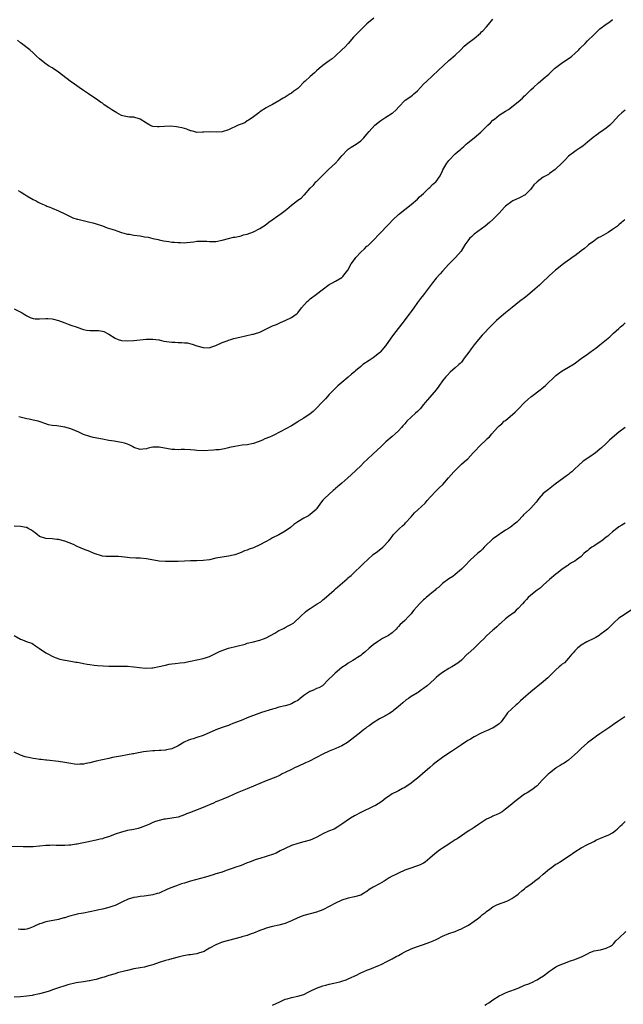
# Model space of a CAD drawing. Units: inches. Extents: x 2571000 to 2574000, y 1539000 to 1542000.
# Drawn here: x 2572661 to 2572852, y 1541506 to 1541819 of the extents above; entities that cross this region are included whole.
import ezdxf

# ---------------------------------------------------------------- set-up
doc = ezdxf.new("R2010")
doc.units = ezdxf.units.IN
doc.header["$MEASUREMENT"] = 0
doc.layers.add('LD25711539_10ft', color=52, linetype='Continuous')

msp = doc.modelspace()

# ---------------------------------------------------------------- linework, layer by layer
at = {"layer": 'LD25711539_10ft'}
for points, elevation in [([(2572659, 1541726.7), (2572661.45, 1541725.45), (2572662.15, 1541725), (2572662.68, 1541724.68), (2572663, 1541724.47), (2572664.01, 1541724.01), (2572665, 1541723.65), (2572665.59, 1541723.59), (2572667, 1541723.58), (2572669, 1541723.68), (2572669.65, 1541723.65), (2572671, 1541723.53), (2572671.44, 1541723.44), (2572673.01, 1541723.01), (2572675, 1541722.25), (2572676.13, 1541721.87), (2572677, 1541721.53), (2572679, 1541720.87), (2572680.34, 1541720.34), (2572681, 1541720.16), (2572681.95, 1541719.95), (2572683, 1541719.85), (2572683.82, 1541719.83), (2572685, 1541719.84), (2572685.79, 1541719.79), (2572687, 1541719.61), (2572687.47, 1541719.47), (2572689, 1541718.71), (2572691, 1541717.38), (2572691.95, 1541717), (2572693, 1541716.66), (2572695, 1541716.55), (2572697, 1541716.68), (2572700.92, 1541717.08), (2572703, 1541717.12), (2572704.86, 1541716.86), (2572705, 1541716.86), (2572706.5, 1541716.5), (2572708.22, 1541716.22), (2572709, 1541716.08), (2572710.09, 1541716.09), (2572711, 1541715.99), (2572712.06, 1541716.06), (2572713, 1541715.96), (2572713.9, 1541715.9), (2572715.52, 1541715.52), (2572717.02, 1541715), (2572719, 1541714.46), (2572721, 1541714.38), (2572721.45, 1541714.55), (2572723, 1541715.03), (2572725, 1541716.01), (2572726.59, 1541716.59), (2572727, 1541716.76), (2572727.77, 1541717), (2572728.72, 1541717.28), (2572731, 1541717.83), (2572731.98, 1541718.02), (2572734.62, 1541718.62), (2572735, 1541718.69), (2572735.25, 1541718.75), (2572737, 1541719.35), (2572741, 1541721.31), (2572742.22, 1541721.78), (2572743.59, 1541722.41), (2572745, 1541723), (2572747, 1541724.01), (2572748.52, 1541725), (2572748.78, 1541725.22), (2572749, 1541725.44), (2572750.24, 1541727), (2572751.96, 1541729), (2572752.52, 1541729.48), (2572753, 1541729.87), (2572755, 1541731.38), (2572756.74, 1541732.74), (2572759, 1541734.4), (2572760.02, 1541735), (2572761, 1541735.49), (2572763, 1541736.67), (2572763.32, 1541737), (2572764.1, 1541737.9), (2572764.94, 1541739), (2572766.02, 1541741), (2572767, 1541742.41), (2572767.26, 1541742.74), (2572767.47, 1541743), (2572769, 1541744.67), (2572770.2, 1541745.8), (2572771, 1541746.59), (2572771.23, 1541746.77), (2572773, 1541748.44), (2572775, 1541750.51), (2572775.44, 1541751), (2572777.33, 1541753), (2572778.2, 1541753.8), (2572779, 1541754.73), (2572779.14, 1541754.86), (2572781, 1541756.64), (2572783, 1541758.29), (2572785, 1541759.86), (2572787, 1541761.52), (2572787.72, 1541762.28), (2572789, 1541763.39), (2572790.65, 1541765), (2572791, 1541765.3), (2572791.84, 1541766.16), (2572792.85, 1541767), (2572793, 1541767.17), (2572794.26, 1541769), (2572795, 1541770.58), (2572795.12, 1541770.88), (2572796.34, 1541773), (2572797, 1541773.83), (2572799, 1541775.93), (2572800.23, 1541777), (2572800.65, 1541777.35), (2572801, 1541777.68), (2572801.72, 1541778.28), (2572802.49, 1541779), (2572803, 1541779.39), (2572805, 1541780.98), (2572807.16, 1541782.84), (2572809, 1541784.64), (2572809.4, 1541785), (2572810.19, 1541785.81), (2572811, 1541786.6), (2572811.47, 1541787), (2572813, 1541788.21), (2572814.15, 1541789), (2572815, 1541789.54), (2572815.94, 1541790.06), (2572819, 1541792.44), (2572820.35, 1541793.65), (2572821, 1541794.31), (2572821.38, 1541794.62), (2572821.79, 1541795), (2572823, 1541796.22), (2572823.9, 1541797), (2572825.52, 1541798.48), (2572826.12, 1541799), (2572827, 1541799.71), (2572828.75, 1541801.25), (2572830.58, 1541803), (2572831, 1541803.38), (2572833.09, 1541805), (2572834.27, 1541805.74), (2572835, 1541806.17), (2572835.49, 1541806.51), (2572836.05, 1541807), (2572837, 1541807.77), (2572838.32, 1541809), (2572838.64, 1541809.36), (2572840.24, 1541811), (2572841, 1541811.82), (2572843, 1541813.78), (2572843.64, 1541814.36), (2572844.28, 1541815), (2572845, 1541815.61), (2572847, 1541817.13), (2572848.14, 1541817.86), (2572849, 1541818.57)], 7710), ([(2572773.13, 1541819), (2572771, 1541817.25), (2572769, 1541815.37), (2572767.86, 1541814.14), (2572767, 1541813.32), (2572766.75, 1541813), (2572765, 1541810.99), (2572764.11, 1541809.89), (2572763, 1541809), (2572761, 1541807.09), (2572760.88, 1541807), (2572759.9, 1541806.1), (2572759, 1541805.43), (2572758.29, 1541805), (2572757, 1541803.96), (2572755.78, 1541803), (2572755, 1541802.31), (2572754.33, 1541801.67), (2572753, 1541800.5), (2572751.36, 1541799), (2572751, 1541798.66), (2572749.41, 1541797), (2572749, 1541796.64), (2572747.81, 1541795.81), (2572747, 1541795.19), (2572746.64, 1541795), (2572745, 1541793.97), (2572744.38, 1541793.62), (2572743.33, 1541793), (2572743, 1541792.76), (2572741, 1541791.63), (2572739.72, 1541791), (2572739, 1541790.6), (2572737, 1541789.28), (2572736.85, 1541789.15), (2572736.64, 1541789), (2572735, 1541787.74), (2572733.92, 1541787), (2572733.41, 1541786.59), (2572733, 1541786.37), (2572732.18, 1541785.82), (2572730.75, 1541785.25), (2572730.08, 1541785), (2572729, 1541784.54), (2572728.08, 1541784.08), (2572727, 1541783.6), (2572725, 1541782.88), (2572723.15, 1541782.85), (2572721, 1541782.98), (2572719.17, 1541782.83), (2572718.77, 1541782.77), (2572717, 1541782.69), (2572715.97, 1541783), (2572715.21, 1541783.21), (2572715, 1541783.25), (2572713.76, 1541783.76), (2572713, 1541783.96), (2572712.2, 1541784.2), (2572711, 1541784.46), (2572710.55, 1541784.55), (2572708.73, 1541784.73), (2572706.65, 1541784.65), (2572705, 1541784.48), (2572704.5, 1541784.5), (2572703, 1541784.62), (2572702.69, 1541784.69), (2572702.05, 1541785), (2572701, 1541785.63), (2572699, 1541787), (2572697, 1541787.57), (2572695.63, 1541787.63), (2572695, 1541787.7), (2572693.9, 1541787.9), (2572693, 1541788.13), (2572691.52, 1541789), (2572691, 1541789.25), (2572689.93, 1541789.93), (2572689, 1541790.58), (2572687.55, 1541791.55), (2572687, 1541791.98), (2572686.37, 1541792.37), (2572685.56, 1541793), (2572682.6, 1541795), (2572681.61, 1541795.61), (2572681, 1541796.02), (2572679.57, 1541797), (2572678.08, 1541798.08), (2572676.77, 1541799), (2572673, 1541801.86), (2572671.36, 1541803), (2572671, 1541803.24), (2572669.91, 1541803.91), (2572668.72, 1541804.72), (2572667, 1541806.08), (2572666.02, 1541807), (2572665, 1541808.01), (2572663.91, 1541809), (2572661.32, 1541811), (2572661, 1541811.23), (2572660.03, 1541812.03)], 7730), ([(2572660.27, 1541764.27), (2572661, 1541763.84), (2572661.51, 1541763.51), (2572662.38, 1541763), (2572663, 1541762.58), (2572665, 1541761.46), (2572665.96, 1541761), (2572666.61, 1541760.61), (2572667, 1541760.43), (2572667.92, 1541759.92), (2572669, 1541759.5), (2572669.33, 1541759.33), (2572670.24, 1541759), (2572670.77, 1541758.77), (2572671, 1541758.7), (2572673, 1541757.89), (2572675, 1541756.89), (2572676.27, 1541756.27), (2572677, 1541755.89), (2572677.62, 1541755.62), (2572679, 1541755.21), (2572679.15, 1541755.15), (2572683, 1541754.26), (2572683.98, 1541754.02), (2572685, 1541753.74), (2572686.96, 1541753.04), (2572688.45, 1541752.45), (2572690.01, 1541752.01), (2572691, 1541751.67), (2572691.54, 1541751.54), (2572693, 1541751.01), (2572694.56, 1541750.56), (2572695, 1541750.45), (2572695.61, 1541750.39), (2572697, 1541750.15), (2572699, 1541749.89), (2572700.4, 1541749.6), (2572701.49, 1541749.49), (2572703, 1541749.09), (2572704.72, 1541748.72), (2572705, 1541748.63), (2572706.34, 1541748.34), (2572708.05, 1541748.05), (2572709, 1541747.94), (2572709.88, 1541747.88), (2572711, 1541747.74), (2572711.74, 1541747.74), (2572713, 1541747.68), (2572713.73, 1541747.73), (2572716, 1541748), (2572717, 1541748.18), (2572719, 1541748.25), (2572720.19, 1541748.19), (2572721, 1541748.08), (2572722.12, 1541748.12), (2572723, 1541748.09), (2572725, 1541748.55), (2572727, 1541749.1), (2572728.56, 1541749.44), (2572729, 1541749.52), (2572729.62, 1541749.62), (2572731, 1541749.94), (2572731.79, 1541750.21), (2572733, 1541750.46), (2572735, 1541751.15), (2572737, 1541752.19), (2572738.66, 1541753.34), (2572739.81, 1541754.19), (2572743.74, 1541757), (2572745, 1541757.97), (2572745.6, 1541758.4), (2572746.3, 1541759), (2572747, 1541759.62), (2572748.9, 1541761.1), (2572749, 1541761.2), (2572750.12, 1541761.88), (2572751, 1541762.77), (2572751.12, 1541762.88), (2572753, 1541765), (2572753.98, 1541766.02), (2572754.81, 1541767), (2572755, 1541767.17), (2572757, 1541769.19), (2572757.93, 1541770.07), (2572758.82, 1541771), (2572760.98, 1541773.02), (2572761.99, 1541774.01), (2572763, 1541775.34), (2572764.8, 1541777.2), (2572765, 1541777.39), (2572765.95, 1541778.05), (2572767.56, 1541779), (2572769, 1541780.03), (2572769.99, 1541781), (2572771, 1541782.14), (2572771.68, 1541783), (2572773.54, 1541785), (2572775, 1541786.22), (2572775.44, 1541786.56), (2572776.07, 1541787), (2572777, 1541787.6), (2572779, 1541788.83), (2572779.22, 1541789), (2572780.15, 1541789.85), (2572781.18, 1541791), (2572783, 1541792.86), (2572783.18, 1541793), (2572784.27, 1541793.73), (2572785, 1541794.28), (2572785.44, 1541794.56), (2572785.93, 1541795), (2572787, 1541796), (2572789, 1541798.08), (2572789.96, 1541799), (2572793.58, 1541802.42), (2572797, 1541805.55), (2572799, 1541807.31), (2572800.76, 1541809), (2572801.84, 1541810.16), (2572803, 1541811.09), (2572805, 1541812.62), (2572807, 1541814.28), (2572807.35, 1541814.65), (2572807.75, 1541815), (2572809, 1541816.32), (2572809.58, 1541817), (2572811, 1541818.76)], 7720), ([(2572853, 1541789.84), (2572851.98, 1541789), (2572851, 1541788.12), (2572849.97, 1541787), (2572849, 1541785.9), (2572848.11, 1541785), (2572847, 1541784.04), (2572845.45, 1541783), (2572845, 1541782.68), (2572843.99, 1541782.01), (2572842.84, 1541781.16), (2572841, 1541779.6), (2572840.31, 1541779), (2572839.59, 1541778.41), (2572838.41, 1541777.59), (2572837.43, 1541777), (2572837, 1541776.72), (2572835, 1541775.16), (2572833.92, 1541774.08), (2572832.91, 1541773), (2572831, 1541771.17), (2572830.8, 1541771), (2572829, 1541769.67), (2572828.6, 1541769.4), (2572827, 1541768.5), (2572825, 1541767.1), (2572823.95, 1541766.05), (2572823.23, 1541765), (2572823, 1541764.74), (2572821.31, 1541763), (2572821.14, 1541762.86), (2572821, 1541762.77), (2572819.81, 1541762.19), (2572819, 1541761.76), (2572818.45, 1541761.55), (2572817.34, 1541761), (2572817, 1541760.81), (2572815, 1541759.28), (2572814.72, 1541759), (2572812.94, 1541757.06), (2572811, 1541755.12), (2572809.89, 1541754.11), (2572808.51, 1541753), (2572805, 1541750.38), (2572804.27, 1541749.73), (2572803.51, 1541749), (2572803, 1541748.34), (2572802.09, 1541747), (2572800.92, 1541745.08), (2572799.13, 1541743), (2572797, 1541740.87), (2572795, 1541738.73), (2572794.2, 1541737.8), (2572793, 1541736.46), (2572791.85, 1541735), (2572791.5, 1541734.5), (2572789, 1541731.18), (2572788.04, 1541729.96), (2572787, 1541728.72), (2572785.85, 1541727), (2572785, 1541725.83), (2572784.44, 1541725), (2572782.06, 1541721.94), (2572781.36, 1541721), (2572779.78, 1541719), (2572778.58, 1541717.42), (2572776.9, 1541715), (2572775.24, 1541713), (2572775, 1541712.77), (2572773, 1541711.19), (2572771.67, 1541710.33), (2572769.71, 1541709), (2572769, 1541708.41), (2572767.36, 1541707), (2572767, 1541706.67), (2572766.07, 1541705.93), (2572765, 1541704.98), (2572763, 1541703.35), (2572761.78, 1541702.22), (2572761, 1541701.54), (2572759, 1541699.49), (2572757.82, 1541698.18), (2572756.62, 1541697), (2572755, 1541695.22), (2572753.89, 1541694.11), (2572753, 1541693.32), (2572751, 1541691.98), (2572749.28, 1541691), (2572749, 1541690.8), (2572747.87, 1541690.13), (2572747, 1541689.54), (2572745, 1541688.48), (2572743.83, 1541687.83), (2572741, 1541686.39), (2572740.01, 1541685.99), (2572738.61, 1541685.39), (2572737.78, 1541685), (2572736.49, 1541684.49), (2572735, 1541683.93), (2572733, 1541683.52), (2572731.37, 1541683.37), (2572729, 1541683.02), (2572727.35, 1541682.65), (2572727, 1541682.52), (2572725.75, 1541682.25), (2572724.06, 1541681.94), (2572723, 1541681.91), (2572722.22, 1541681.78), (2572719, 1541681.58), (2572717, 1541681.7), (2572716.22, 1541681.78), (2572715, 1541681.93), (2572713, 1541682.02), (2572711.98, 1541682.02), (2572711, 1541681.98), (2572709.96, 1541682.04), (2572709, 1541682.07), (2572705, 1541682.78), (2572703.23, 1541682.77), (2572703, 1541682.74), (2572701.52, 1541682.48), (2572701, 1541682.27), (2572699.8, 1541682.2), (2572699, 1541682.01), (2572697, 1541682.72), (2572696.52, 1541683), (2572695.53, 1541683.53), (2572695, 1541683.7), (2572694.05, 1541684.05), (2572693, 1541684.3), (2572692.42, 1541684.42), (2572690.69, 1541684.69), (2572689, 1541684.94), (2572687, 1541685.31), (2572684.1, 1541685.9), (2572683, 1541686.15), (2572681, 1541686.81), (2572679.5, 1541687.5), (2572677, 1541688.57), (2572675, 1541689.14), (2572672.49, 1541689.51), (2572671, 1541689.67), (2572669.9, 1541689.9), (2572669, 1541690.15), (2572667.2, 1541690.8), (2572666.56, 1541691), (2572665, 1541691.41), (2572663.69, 1541691.69), (2572663, 1541691.82), (2572660.43, 1541692.43)], 7700), ([(2572852.84, 1541755), (2572851.84, 1541754.16), (2572851, 1541753.37), (2572850.79, 1541753.21), (2572850.57, 1541753), (2572849, 1541751.9), (2572847.63, 1541751), (2572846.08, 1541750.08), (2572845, 1541749.49), (2572844.65, 1541749.35), (2572844.11, 1541749), (2572843, 1541748.23), (2572841.3, 1541747), (2572841, 1541746.76), (2572840.08, 1541745.92), (2572839, 1541745.1), (2572838.88, 1541745), (2572837, 1541743.59), (2572836.13, 1541743), (2572835.5, 1541742.5), (2572835, 1541742.2), (2572833.37, 1541741), (2572830.91, 1541739), (2572829.88, 1541738.12), (2572828.82, 1541737.18), (2572826.55, 1541735), (2572825.75, 1541734.25), (2572825, 1541733.64), (2572824.32, 1541733), (2572821.98, 1541731), (2572821.46, 1541730.54), (2572819.44, 1541729), (2572817.13, 1541727.13), (2572815, 1541725.45), (2572813, 1541723.8), (2572812.14, 1541723), (2572810.56, 1541721.44), (2572807.61, 1541718.39), (2572806.38, 1541717), (2572805, 1541715.25), (2572804.04, 1541713.96), (2572803.37, 1541713), (2572801.89, 1541711), (2572801, 1541709.82), (2572800.6, 1541709.4), (2572800.19, 1541709), (2572799, 1541707.93), (2572797.41, 1541706.59), (2572796.43, 1541705.57), (2572795.93, 1541705), (2572795, 1541703.86), (2572793.82, 1541702.18), (2572792.93, 1541701), (2572790.18, 1541697.82), (2572789.49, 1541697), (2572789, 1541696.32), (2572787.91, 1541695), (2572787.47, 1541694.53), (2572787, 1541694.13), (2572786.44, 1541693.56), (2572785, 1541692.32), (2572783.67, 1541691), (2572783.34, 1541690.66), (2572783, 1541690.24), (2572782.41, 1541689.59), (2572781.94, 1541689), (2572781, 1541687.97), (2572779.99, 1541687), (2572779, 1541686.19), (2572778.32, 1541685.68), (2572777.61, 1541685), (2572777, 1541684.48), (2572775.51, 1541683), (2572774.22, 1541681.78), (2572773, 1541680.66), (2572771.12, 1541679), (2572770.04, 1541677.96), (2572769, 1541676.89), (2572765.99, 1541674.01), (2572764.94, 1541673.06), (2572763, 1541671.39), (2572761.74, 1541670.26), (2572761, 1541669.65), (2572760.67, 1541669.33), (2572760.26, 1541669), (2572759, 1541667.87), (2572757.5, 1541666.5), (2572757, 1541665.91), (2572756.56, 1541665.44), (2572755, 1541663.22), (2572754.82, 1541663), (2572753, 1541661.36), (2572752.38, 1541661), (2572751, 1541660.27), (2572749, 1541659.1), (2572747.79, 1541658.21), (2572746.69, 1541657.31), (2572745, 1541656.09), (2572743, 1541654.94), (2572741, 1541653.97), (2572740.39, 1541653.61), (2572738.73, 1541652.72), (2572737, 1541651.73), (2572735, 1541650.81), (2572733.62, 1541650.38), (2572733, 1541650.1), (2572732.15, 1541649.86), (2572731, 1541649.32), (2572730.22, 1541649), (2572729, 1541648.56), (2572728.46, 1541648.46), (2572727, 1541648.14), (2572725, 1541647.85), (2572723, 1541647.48), (2572721, 1541647.05), (2572719, 1541646.77), (2572717, 1541646.7), (2572715, 1541646.71), (2572713, 1541646.62), (2572711, 1541646.5), (2572709, 1541646.43), (2572707, 1541646.43), (2572705, 1541646.6), (2572701, 1541647.37), (2572699, 1541647.54), (2572697.57, 1541647.57), (2572695.67, 1541647.67), (2572695, 1541647.73), (2572693, 1541647.96), (2572692.05, 1541648.05), (2572690.08, 1541648.08), (2572689, 1541648.04), (2572688.09, 1541648.09), (2572687, 1541648.18), (2572686.34, 1541648.34), (2572685, 1541648.78), (2572684.4, 1541649), (2572683, 1541649.65), (2572681, 1541650.4), (2572679.52, 1541651), (2572679, 1541651.24), (2572677.83, 1541651.83), (2572676.41, 1541652.41), (2572675, 1541652.91), (2572673, 1541653.41), (2572672.52, 1541653.48), (2572671, 1541653.66), (2572669, 1541653.8), (2572667, 1541654.46), (2572666.24, 1541655), (2572665.58, 1541655.58), (2572665, 1541655.97), (2572664.44, 1541656.44), (2572663.45, 1541657), (2572663, 1541657.22), (2572662.74, 1541657.26), (2572661, 1541657.63), (2572659, 1541657.69)], 7690), ([(2572659, 1541622.98), (2572661, 1541621.78), (2572661.61, 1541621.61), (2572663.12, 1541621), (2572664.52, 1541620.52), (2572665.72, 1541619.72), (2572667, 1541618.83), (2572669, 1541617.49), (2572669.89, 1541617), (2572671, 1541616.42), (2572671.97, 1541615.97), (2572673.46, 1541615.46), (2572675, 1541615.17), (2572675.13, 1541615.13), (2572677, 1541614.83), (2572678.53, 1541614.53), (2572679, 1541614.46), (2572679.65, 1541614.35), (2572681, 1541614.08), (2572682.09, 1541613.91), (2572683, 1541613.74), (2572684.41, 1541613.59), (2572685.45, 1541613.45), (2572689, 1541613.27), (2572690.77, 1541613.23), (2572692.76, 1541613.24), (2572693.27, 1541613.27), (2572695, 1541613.22), (2572697, 1541613.04), (2572698.79, 1541612.79), (2572700.61, 1541612.61), (2572702.68, 1541612.68), (2572703, 1541612.71), (2572705, 1541613.09), (2572706.54, 1541613.46), (2572707, 1541613.59), (2572708.18, 1541613.82), (2572709, 1541614.01), (2572710.11, 1541614.11), (2572711.71, 1541614.29), (2572713, 1541614.39), (2572713.5, 1541614.5), (2572715, 1541614.77), (2572719, 1541615.68), (2572720.03, 1541616.03), (2572721, 1541616.33), (2572722.46, 1541617), (2572724.15, 1541617.85), (2572725, 1541618.23), (2572725.55, 1541618.45), (2572727, 1541618.95), (2572732.27, 1541620.27), (2572733, 1541620.49), (2572734.98, 1541620.98), (2572736.59, 1541621.41), (2572737, 1541621.47), (2572738.1, 1541621.9), (2572739, 1541622.18), (2572741.76, 1541623.76), (2572743, 1541624.52), (2572744.08, 1541625), (2572744.66, 1541625.34), (2572745, 1541625.49), (2572745.98, 1541626.02), (2572747, 1541626.53), (2572747.77, 1541627), (2572749.89, 1541629), (2572751.47, 1541630.53), (2572752.09, 1541631), (2572753, 1541631.6), (2572755.18, 1541633), (2572756.31, 1541633.69), (2572757, 1541634.26), (2572757.43, 1541634.57), (2572759, 1541636.04), (2572760.59, 1541637.41), (2572761, 1541637.8), (2572764.67, 1541641), (2572764.86, 1541641.14), (2572765.93, 1541642.07), (2572767, 1541643.06), (2572769, 1541645), (2572770.04, 1541645.96), (2572771.12, 1541647), (2572773, 1541648.65), (2572774.31, 1541649.69), (2572776.06, 1541651), (2572777.96, 1541653), (2572778.39, 1541653.61), (2572779, 1541654.38), (2572779.24, 1541654.76), (2572779.44, 1541655), (2572781.36, 1541657), (2572782.24, 1541657.76), (2572783, 1541658.45), (2572783.28, 1541658.72), (2572785, 1541660.67), (2572786.08, 1541661.93), (2572787.1, 1541662.9), (2572789.44, 1541665), (2572790.15, 1541665.85), (2572791.1, 1541666.9), (2572793, 1541668.92), (2572794.07, 1541669.93), (2572795.07, 1541670.93), (2572796.92, 1541673.08), (2572798.61, 1541675), (2572799, 1541675.42), (2572800.56, 1541677), (2572801, 1541677.37), (2572801.91, 1541678.09), (2572803, 1541679.13), (2572804.73, 1541681), (2572805, 1541681.31), (2572807, 1541683.42), (2572808.74, 1541685), (2572808.87, 1541685.13), (2572809, 1541685.28), (2572809.9, 1541686.1), (2572810.63, 1541687), (2572812.45, 1541689), (2572813, 1541689.51), (2572813.82, 1541690.18), (2572814.62, 1541691), (2572815, 1541691.3), (2572818.1, 1541693.9), (2572819, 1541694.87), (2572821, 1541696.94), (2572822.08, 1541697.92), (2572823, 1541698.75), (2572823.35, 1541699), (2572825.97, 1541701), (2572826.58, 1541701.42), (2572827.67, 1541702.33), (2572831, 1541705.5), (2572831.84, 1541706.16), (2572833, 1541706.99), (2572835, 1541708.15), (2572836.77, 1541709.23), (2572839.05, 1541710.95), (2572841, 1541712.36), (2572841.92, 1541713), (2572843, 1541713.8), (2572843.73, 1541714.27), (2572845, 1541715.28), (2572847.03, 1541717), (2572848.13, 1541717.87), (2572849.3, 1541719), (2572851, 1541720.49), (2572851.55, 1541721), (2572852.35, 1541721.65), (2572853, 1541722.25)], 7680), ([(2572853, 1541689.05), (2572851, 1541687.56), (2572850.32, 1541687), (2572848.01, 1541685), (2572847, 1541684), (2572845.45, 1541682.55), (2572845, 1541682.15), (2572843.53, 1541681), (2572841.72, 1541679.72), (2572839.68, 1541678.32), (2572838.14, 1541677), (2572837, 1541675.94), (2572836.04, 1541675), (2572835.45, 1541674.55), (2572835, 1541674.15), (2572834.33, 1541673.67), (2572833.55, 1541673), (2572830.78, 1541671), (2572828.61, 1541669.39), (2572827, 1541668.04), (2572825.57, 1541666.43), (2572825, 1541665.72), (2572824.69, 1541665.31), (2572823, 1541663.39), (2572822.59, 1541663), (2572820.72, 1541661.28), (2572820.49, 1541661), (2572819, 1541659.4), (2572818.6, 1541659), (2572817.69, 1541658.31), (2572817, 1541657.65), (2572816.57, 1541657.43), (2572815.97, 1541657), (2572815, 1541656.39), (2572813.26, 1541655.26), (2572813, 1541655.1), (2572811.78, 1541654.22), (2572811, 1541653.63), (2572810.35, 1541653), (2572809, 1541651.8), (2572808.24, 1541651), (2572807.65, 1541650.35), (2572807, 1541649.78), (2572806.6, 1541649.4), (2572806.08, 1541649), (2572803.85, 1541647), (2572803.43, 1541646.57), (2572802.47, 1541645.53), (2572801.95, 1541645), (2572801, 1541644), (2572799, 1541642.33), (2572798.25, 1541641.75), (2572797, 1541640.95), (2572795, 1541639.49), (2572793.74, 1541638.26), (2572793, 1541637.74), (2572792.64, 1541637.36), (2572789.84, 1541635), (2572789.42, 1541634.58), (2572789, 1541634.25), (2572787.71, 1541633), (2572785.9, 1541631), (2572785.49, 1541630.51), (2572785, 1541629.84), (2572784.58, 1541629.42), (2572784.22, 1541629), (2572783, 1541627.78), (2572782.19, 1541627), (2572781.55, 1541626.45), (2572781, 1541625.83), (2572780.59, 1541625.41), (2572780.23, 1541625), (2572779, 1541623.82), (2572777.82, 1541623), (2572777, 1541622.53), (2572775.97, 1541622.03), (2572775, 1541621.43), (2572774.37, 1541621), (2572773, 1541619.98), (2572771.74, 1541619), (2572770.31, 1541617.69), (2572769.42, 1541617), (2572769, 1541616.66), (2572768.01, 1541616.01), (2572767, 1541615.31), (2572766.49, 1541615), (2572765, 1541614.16), (2572764.34, 1541613.66), (2572763, 1541612.77), (2572760.86, 1541611), (2572759.9, 1541610.1), (2572759, 1541609.23), (2572758.74, 1541609), (2572757, 1541607.1), (2572756.86, 1541607), (2572755.68, 1541606.32), (2572755, 1541606.09), (2572754.27, 1541605.73), (2572753, 1541605.24), (2572752.85, 1541605.15), (2572751, 1541603.96), (2572749.81, 1541603), (2572749, 1541602.38), (2572748.14, 1541601.86), (2572747, 1541601.24), (2572746.23, 1541601), (2572745, 1541600.64), (2572743, 1541600.18), (2572741.84, 1541599.84), (2572741, 1541599.63), (2572737.5, 1541598.5), (2572735, 1541597.59), (2572733.48, 1541597), (2572731, 1541595.97), (2572728.42, 1541595), (2572727.43, 1541594.57), (2572727, 1541594.43), (2572725.97, 1541594.03), (2572725, 1541593.72), (2572723, 1541593), (2572719, 1541591.23), (2572717, 1541590.55), (2572715.83, 1541590.17), (2572715, 1541589.95), (2572714.32, 1541589.68), (2572712.93, 1541589.07), (2572711, 1541587.98), (2572709, 1541587.01), (2572707.34, 1541586.66), (2572707, 1541586.57), (2572705.5, 1541586.5), (2572705, 1541586.43), (2572703.61, 1541586.39), (2572703, 1541586.36), (2572701, 1541586.16), (2572700.01, 1541585.99), (2572699, 1541585.8), (2572698.31, 1541585.69), (2572697, 1541585.39), (2572696.65, 1541585.35), (2572695, 1541585.04), (2572692.68, 1541584.68), (2572690.22, 1541584.22), (2572689, 1541583.95), (2572687, 1541583.53), (2572685, 1541583.03), (2572683, 1541582.51), (2572681.7, 1541582.3), (2572681, 1541582.14), (2572679.86, 1541582.14), (2572679, 1541582.04), (2572678.1, 1541582.1), (2572677, 1541582.27), (2572675, 1541582.66), (2572673, 1541582.96), (2572669.34, 1541583.34), (2572669, 1541583.36), (2572667.56, 1541583.56), (2572667, 1541583.6), (2572665.8, 1541583.8), (2572665, 1541583.89), (2572664.07, 1541584.07), (2572662.46, 1541584.46), (2572661, 1541585.01), (2572659, 1541585.9)], 7670), ([(2572853, 1541658.64), (2572851.98, 1541658.02), (2572851, 1541657.46), (2572850.32, 1541657), (2572849, 1541655.92), (2572847.98, 1541655), (2572847.5, 1541654.5), (2572847, 1541654.15), (2572845.56, 1541653), (2572844.13, 1541652.13), (2572843, 1541651.38), (2572842.4, 1541651), (2572841.6, 1541650.4), (2572841, 1541649.87), (2572840.48, 1541649.52), (2572839.9, 1541649), (2572839, 1541648.03), (2572837.59, 1541647), (2572837, 1541646.59), (2572835.97, 1541646.03), (2572835, 1541645.44), (2572834.76, 1541645.24), (2572833, 1541644.03), (2572831.76, 1541643), (2572831, 1541642.47), (2572829, 1541640.75), (2572827, 1541638.94), (2572825.96, 1541638.04), (2572825, 1541637.35), (2572823, 1541635.81), (2572822.17, 1541635), (2572821.63, 1541634.37), (2572821, 1541633.75), (2572820.37, 1541633), (2572819, 1541631.53), (2572818.42, 1541631), (2572817.69, 1541630.31), (2572815.94, 1541629), (2572815, 1541628.22), (2572813.58, 1541627), (2572813.28, 1541626.72), (2572813, 1541626.51), (2572812.23, 1541625.77), (2572811.36, 1541625), (2572811, 1541624.66), (2572809, 1541622.87), (2572808.06, 1541621.94), (2572807.01, 1541621), (2572805.04, 1541618.96), (2572803, 1541617.12), (2572802.85, 1541617), (2572801, 1541615.1), (2572799.84, 1541614.16), (2572797.92, 1541613), (2572797, 1541612.51), (2572795, 1541611.23), (2572793.75, 1541610.25), (2572793, 1541609.63), (2572792.32, 1541609), (2572790.07, 1541607), (2572789, 1541606.14), (2572788.32, 1541605.68), (2572787.37, 1541605), (2572787, 1541604.75), (2572785, 1541603.55), (2572784.15, 1541603), (2572783.47, 1541602.53), (2572782.36, 1541601.64), (2572781.64, 1541601), (2572781, 1541600.41), (2572779.3, 1541599), (2572779.13, 1541598.87), (2572777.9, 1541598.1), (2572777, 1541597.59), (2572776.64, 1541597.36), (2572775, 1541596.46), (2572773, 1541595.26), (2572771.68, 1541594.32), (2572771, 1541593.86), (2572770.52, 1541593.48), (2572769.86, 1541593), (2572769, 1541592.32), (2572767.18, 1541590.82), (2572764.82, 1541589), (2572763, 1541587.93), (2572761.1, 1541587.1), (2572759.53, 1541586.47), (2572759, 1541586.23), (2572757, 1541585.25), (2572755, 1541584.19), (2572752.53, 1541583), (2572751.51, 1541582.49), (2572749, 1541581.36), (2572748.16, 1541581), (2572747, 1541580.45), (2572745, 1541579.47), (2572744.08, 1541579), (2572743.38, 1541578.62), (2572743, 1541578.45), (2572742.03, 1541577.97), (2572739, 1541576.78), (2572737, 1541575.96), (2572733, 1541574.26), (2572729.76, 1541573), (2572727, 1541571.74), (2572725.18, 1541571), (2572723.68, 1541570.32), (2572723, 1541570.11), (2572722.27, 1541569.73), (2572721, 1541569.24), (2572720.47, 1541569), (2572719, 1541568.38), (2572715.13, 1541566.87), (2572715, 1541566.81), (2572713.68, 1541566.32), (2572713, 1541565.99), (2572711, 1541565.3), (2572709, 1541564.94), (2572707, 1541564.69), (2572706.62, 1541564.62), (2572705, 1541564.25), (2572703.88, 1541563.88), (2572703, 1541563.55), (2572701.71, 1541563), (2572701.23, 1541562.77), (2572699, 1541561.84), (2572698.32, 1541561.68), (2572697, 1541561.32), (2572695, 1541561), (2572693, 1541560.53), (2572691, 1541559.86), (2572689.19, 1541559.19), (2572687.39, 1541558.61), (2572687, 1541558.44), (2572686.25, 1541558.25), (2572685, 1541557.96), (2572683, 1541557.58), (2572682.55, 1541557.45), (2572681, 1541557.13), (2572680.47, 1541557), (2572679, 1541556.71), (2572678.68, 1541556.68), (2572677, 1541556.43), (2572676.37, 1541556.37), (2572675, 1541556.28), (2572674.25, 1541556.25), (2572673, 1541556.28), (2572672.28, 1541556.28), (2572671, 1541556.34), (2572670.3, 1541556.3), (2572669, 1541556.27), (2572667, 1541556.04), (2572665, 1541555.85), (2572663, 1541555.81), (2572661.84, 1541555.84), (2572658, 1541556)], 7660), ([(2572855.22, 1541631.22), (2572851.79, 1541629), (2572851, 1541628.43), (2572849.35, 1541627), (2572847.33, 1541625), (2572847, 1541624.7), (2572845, 1541623.17), (2572844.73, 1541623), (2572843.63, 1541622.37), (2572843, 1541622.03), (2572840.84, 1541621), (2572839, 1541619.92), (2572837.84, 1541619), (2572837, 1541618.14), (2572836.5, 1541617.5), (2572836.04, 1541617), (2572835, 1541615.74), (2572833.69, 1541614.31), (2572833, 1541613.84), (2572832.56, 1541613.44), (2572832.03, 1541613), (2572831, 1541612.08), (2572829, 1541610.07), (2572828.43, 1541609.57), (2572827.81, 1541609), (2572827, 1541608.28), (2572823, 1541605.12), (2572820.61, 1541603), (2572819.79, 1541602.21), (2572819, 1541601.46), (2572818.75, 1541601.25), (2572818.43, 1541601), (2572817, 1541599.71), (2572815.61, 1541598.39), (2572815, 1541597.48), (2572814.66, 1541597), (2572813.57, 1541595.57), (2572813.12, 1541595), (2572813, 1541594.88), (2572811, 1541593.58), (2572810.59, 1541593.41), (2572809.68, 1541593), (2572809, 1541592.72), (2572808.47, 1541592.47), (2572807, 1541591.81), (2572805, 1541590.74), (2572803.91, 1541590.09), (2572803, 1541589.6), (2572801, 1541588.29), (2572797.84, 1541586.16), (2572797, 1541585.63), (2572795, 1541584.27), (2572793, 1541582.76), (2572792.04, 1541581.96), (2572791, 1541581.07), (2572788.62, 1541579), (2572787, 1541577.67), (2572786.61, 1541577.39), (2572786.16, 1541577), (2572785, 1541576.11), (2572783, 1541574.71), (2572782.33, 1541574.33), (2572781, 1541573.64), (2572780.54, 1541573.46), (2572779, 1541572.64), (2572777.88, 1541571.88), (2572777, 1541571.31), (2572775.7, 1541570.3), (2572774.53, 1541569.47), (2572773.72, 1541569), (2572773, 1541568.62), (2572769, 1541566.75), (2572767, 1541565.71), (2572765.73, 1541565), (2572763, 1541563.04), (2572761.79, 1541562.21), (2572760.58, 1541561.42), (2572758.82, 1541560.82), (2572757, 1541560.01), (2572755.09, 1541558.91), (2572753.73, 1541558.27), (2572753, 1541558.01), (2572751, 1541557.47), (2572749, 1541556.96), (2572747, 1541556.28), (2572745, 1541555.36), (2572743.46, 1541554.54), (2572742.11, 1541553.89), (2572741, 1541553.44), (2572739.63, 1541553), (2572739, 1541552.77), (2572737, 1541552.18), (2572735.81, 1541551.81), (2572735, 1541551.54), (2572733.7, 1541551), (2572733, 1541550.73), (2572731.79, 1541550.21), (2572731, 1541549.97), (2572729, 1541549.27), (2572728.79, 1541549.21), (2572726.3, 1541548.3), (2572725, 1541547.85), (2572723, 1541547.23), (2572722.19, 1541547), (2572719.75, 1541546.25), (2572718.18, 1541545.82), (2572714.97, 1541544.97), (2572713, 1541544.37), (2572712.07, 1541544.07), (2572711, 1541543.69), (2572709, 1541542.93), (2572707.64, 1541542.36), (2572705, 1541541.19), (2572704.41, 1541541), (2572703, 1541540.61), (2572701, 1541540.31), (2572700.21, 1541540.21), (2572699, 1541540.1), (2572697.9, 1541539.9), (2572697, 1541539.78), (2572695.19, 1541539.19), (2572695, 1541539.14), (2572693.55, 1541538.45), (2572691, 1541537.25), (2572690.3, 1541537), (2572689, 1541536.59), (2572687, 1541536.11), (2572685.87, 1541535.87), (2572685, 1541535.65), (2572683, 1541535.21), (2572681, 1541534.82), (2572679.45, 1541534.55), (2572679, 1541534.45), (2572678.25, 1541534.25), (2572677, 1541533.96), (2572676.24, 1541533.76), (2572675, 1541533.34), (2572674.72, 1541533.28), (2572673, 1541532.78), (2572669, 1541532.01), (2572667.52, 1541531.52), (2572667, 1541531.38), (2572665.38, 1541530.62), (2572665, 1541530.42), (2572663.98, 1541530.02), (2572663, 1541529.69), (2572662.38, 1541529.62), (2572661, 1541529.65), (2572660.26, 1541529.74)], 7650), ([(2572852.88, 1541597.12), (2572851, 1541595.88), (2572849.28, 1541594.72), (2572848.12, 1541593.88), (2572846.86, 1541593), (2572845, 1541591.75), (2572843.92, 1541591), (2572843.38, 1541590.62), (2572843, 1541590.36), (2572842.22, 1541589.78), (2572841, 1541588.85), (2572839, 1541587.08), (2572837.96, 1541586.04), (2572836.91, 1541585.09), (2572835, 1541583.41), (2572834.39, 1541583), (2572833.58, 1541582.42), (2572833, 1541582.07), (2572832.3, 1541581.7), (2572831.19, 1541581), (2572831, 1541580.87), (2572829, 1541579.3), (2572828.64, 1541579), (2572827.78, 1541578.22), (2572827, 1541577.33), (2572826.65, 1541577), (2572825, 1541575.22), (2572824.76, 1541575), (2572823.76, 1541574.24), (2572823, 1541573.77), (2572821.82, 1541573), (2572821, 1541572.53), (2572817.81, 1541570.19), (2572817, 1541569.42), (2572815, 1541567.77), (2572813.9, 1541567), (2572813, 1541566.49), (2572812.02, 1541565.98), (2572811, 1541565.6), (2572810.61, 1541565.39), (2572809, 1541564.66), (2572806.39, 1541563), (2572805, 1541561.95), (2572804.43, 1541561.57), (2572803.49, 1541561), (2572799.6, 1541558.4), (2572799, 1541558.05), (2572797.41, 1541557), (2572797, 1541556.75), (2572795, 1541555.43), (2572794.39, 1541555), (2572793.56, 1541554.44), (2572792.42, 1541553.58), (2572791.82, 1541553), (2572791, 1541552.26), (2572789.5, 1541551), (2572789, 1541550.65), (2572787.87, 1541550.13), (2572787, 1541549.77), (2572786.39, 1541549.61), (2572784.88, 1541549.12), (2572783, 1541548.42), (2572781, 1541547.54), (2572779.91, 1541547), (2572779, 1541546.58), (2572778.02, 1541545.98), (2572776.48, 1541545), (2572775, 1541544.11), (2572773.01, 1541543), (2572771.73, 1541542.27), (2572771, 1541541.69), (2572770.56, 1541541.44), (2572769.89, 1541541), (2572769, 1541540.52), (2572767, 1541539.96), (2572765, 1541539.58), (2572763.05, 1541538.95), (2572761, 1541537.95), (2572757, 1541535.87), (2572755, 1541535.13), (2572753, 1541534.63), (2572751, 1541534.07), (2572749, 1541533.27), (2572747, 1541532.34), (2572745.94, 1541531.94), (2572745, 1541531.55), (2572743, 1541531.01), (2572741, 1541530.55), (2572739, 1541529.98), (2572738.27, 1541529.73), (2572737, 1541529.26), (2572735, 1541528.45), (2572734.18, 1541528.18), (2572733, 1541527.75), (2572731.28, 1541527.28), (2572731, 1541527.19), (2572727, 1541526.16), (2572725, 1541525.58), (2572723, 1541524.78), (2572721, 1541523.66), (2572719.95, 1541523), (2572719.34, 1541522.66), (2572719, 1541522.52), (2572717.86, 1541522.14), (2572717, 1541521.88), (2572716.22, 1541521.78), (2572715, 1541521.58), (2572714.48, 1541521.52), (2572712.77, 1541521.23), (2572711, 1541520.81), (2572709, 1541520.3), (2572708, 1541520), (2572707, 1541519.75), (2572705, 1541519.09), (2572703, 1541518.35), (2572702.16, 1541518.16), (2572701, 1541517.83), (2572700.31, 1541517.69), (2572699, 1541517.47), (2572697, 1541517.06), (2572695, 1541516.55), (2572694.44, 1541516.44), (2572691.79, 1541515.79), (2572691, 1541515.57), (2572689.05, 1541514.95), (2572687.52, 1541514.48), (2572687, 1541514.31), (2572685.94, 1541514.06), (2572685, 1541513.76), (2572684.36, 1541513.64), (2572683, 1541513.32), (2572682.73, 1541513.27), (2572681, 1541513), (2572678.62, 1541512.62), (2572676.02, 1541512.02), (2572675, 1541511.74), (2572673, 1541511.12), (2572671.48, 1541510.52), (2572670.06, 1541510.06), (2572669, 1541509.67), (2572667, 1541509.12), (2572665, 1541508.71), (2572664.66, 1541508.66), (2572663, 1541508.43), (2572661, 1541508.23), (2572659, 1541508.14)], 7640), ([(2572741, 1541505.61), (2572743.32, 1541506.68), (2572743.98, 1541507), (2572745, 1541507.45), (2572745.61, 1541507.61), (2572747, 1541508.01), (2572749, 1541508.43), (2572751, 1541509.01), (2572752.35, 1541509.65), (2572753, 1541510), (2572755, 1541510.98), (2572757, 1541511.71), (2572757.91, 1541511.91), (2572759, 1541512.21), (2572760.51, 1541512.51), (2572762.37, 1541513), (2572763, 1541513.18), (2572764.34, 1541513.66), (2572765, 1541513.92), (2572765.77, 1541514.23), (2572767.15, 1541514.85), (2572767.46, 1541515), (2572769, 1541515.8), (2572771, 1541516.69), (2572771.87, 1541517), (2572775, 1541518.28), (2572775.5, 1541518.5), (2572777.55, 1541519.55), (2572779, 1541520.31), (2572780.23, 1541521), (2572781, 1541521.39), (2572782.05, 1541521.95), (2572783, 1541522.48), (2572785, 1541523.47), (2572787, 1541524.21), (2572789, 1541524.82), (2572791, 1541525.54), (2572792.04, 1541525.96), (2572793, 1541526.48), (2572793.38, 1541526.62), (2572795, 1541527.47), (2572797, 1541528.29), (2572799, 1541529.02), (2572800.37, 1541529.63), (2572801, 1541529.83), (2572801.76, 1541530.24), (2572803, 1541530.85), (2572803.25, 1541531), (2572805, 1541532.23), (2572806.13, 1541533), (2572807, 1541533.69), (2572807.68, 1541534.32), (2572808.62, 1541535), (2572809, 1541535.31), (2572810.05, 1541536.05), (2572811, 1541536.77), (2572812.49, 1541537.51), (2572813.96, 1541538.04), (2572815.4, 1541538.6), (2572816.21, 1541539), (2572817, 1541539.43), (2572818.31, 1541540.31), (2572819, 1541540.78), (2572819.26, 1541541), (2572820.14, 1541541.86), (2572821, 1541542.47), (2572821.58, 1541543), (2572823, 1541544.03), (2572824.23, 1541545), (2572825.83, 1541546.17), (2572827, 1541547.21), (2572829, 1541548.86), (2572829.22, 1541549), (2572831, 1541550.3), (2572831.46, 1541550.54), (2572832.16, 1541551), (2572833, 1541551.52), (2572835, 1541552.85), (2572835.2, 1541553), (2572836.3, 1541553.7), (2572837, 1541554.23), (2572839, 1541555.54), (2572841, 1541556.61), (2572842.62, 1541557.38), (2572843, 1541557.58), (2572843.92, 1541558.08), (2572845, 1541558.49), (2572847, 1541559.31), (2572847.59, 1541559.59), (2572849, 1541560.31), (2572849.95, 1541561), (2572850.48, 1541561.52), (2572851, 1541561.99), (2572851.49, 1541562.51), (2572852, 1541563), (2572853, 1541563.91)], 7630), ([(2572808.45, 1541505.55), (2572809, 1541505.92), (2572809.69, 1541506.31), (2572810.56, 1541507), (2572811, 1541507.3), (2572813, 1541508.53), (2572813.97, 1541509), (2572815, 1541509.46), (2572816.09, 1541509.91), (2572817, 1541510.25), (2572817.53, 1541510.47), (2572819, 1541511), (2572821, 1541511.88), (2572822.39, 1541512.39), (2572823.73, 1541513), (2572824.55, 1541513.45), (2572825, 1541513.62), (2572825.83, 1541514.17), (2572827.09, 1541514.91), (2572829, 1541516.37), (2572829.91, 1541517), (2572831, 1541517.72), (2572831.85, 1541518.15), (2572833.25, 1541518.75), (2572835.63, 1541519.63), (2572837, 1541520.09), (2572839.39, 1541521), (2572840.43, 1541521.57), (2572841, 1541521.9), (2572841.72, 1541522.28), (2572843.2, 1541522.8), (2572844.44, 1541523), (2572845.17, 1541523.17), (2572847, 1541523.63), (2572848.36, 1541524.36), (2572849, 1541524.72), (2572849.33, 1541525), (2572850.02, 1541525.98), (2572851, 1541526.84), (2572853.24, 1541529)], 7620)]:
    msp.add_lwpolyline(points, dxfattribs=dict(at, elevation=elevation))

doc.saveas('drawing.dxf')
